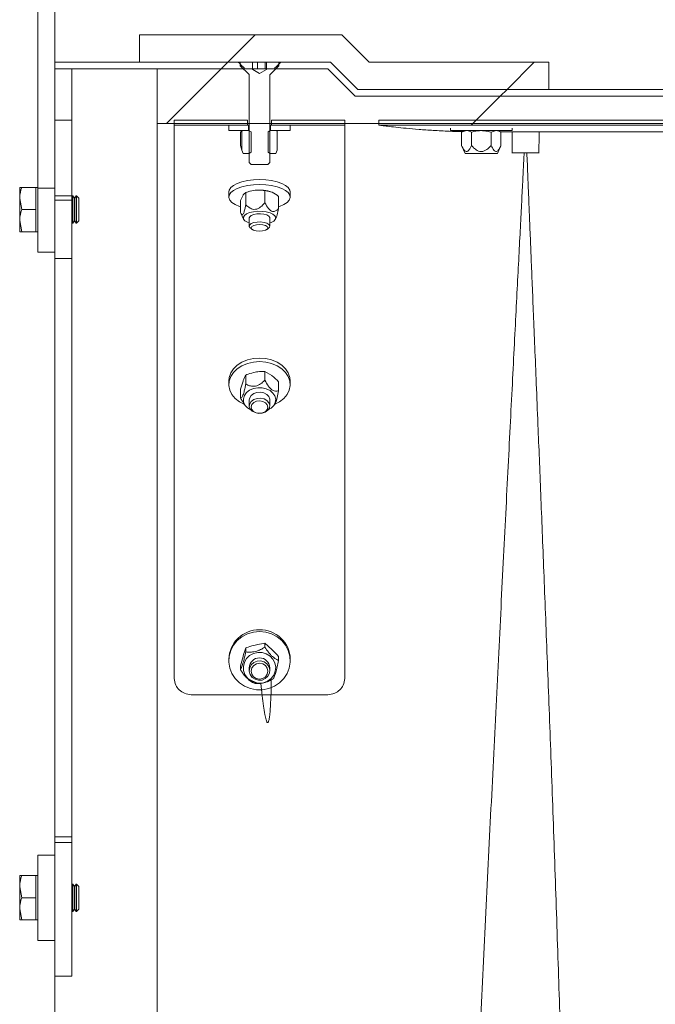
# Model space of a CAD drawing. Units: millimetres. Extents: x 8 to 201, y 4 to 288.
# Drawn here: x 114 to 124, y 238 to 253 of the extents above; entities that cross this region are included whole.
import ezdxf

# ---------------------------------------------------------------- set-up
doc = ezdxf.new("R2010")
doc.units = ezdxf.units.MM
doc.styles.add('SLDTEXTSTYLE1', font='TXT', dxfattribs={"width": 0.75})
doc.dimstyles.new('SLDDIMSTYLE2', dxfattribs={"dimtxt": 3.5, "dimasz": 3.302, "dimexe": 0, "dimexo": 0.0625, "dimgap": 0.875, "dimtad": 1, "dimlfac": 20, "dimrnd": 1e-09, "dimzin": 12, "dimdsep": 46, "dimtxsty": 'SLDTEXTSTYLE1', "dimsah": 1, "dimcen": 0.09, "dimadec": 0, "dimazin": 3, "dimtfac": 1, "dimtofl": 0, "dimtmove": 0, "dimatfit": 3, "dimfxl": 0, "dimfrac": 2, "dimtolj": 1, "dimtzin": 12, "dimarcsym": 0})

# ---------------------------------------------------------------- blocks, each defined once
blk = doc.blocks.new('_D_4')
at = {"color": 7, "linetype": 'Continuous', "lineweight": 0}
for p, q in [((114.907, 240.898), (114.907, 265.521)), ((159.907, 253.148), (159.907, 265.521)), ((159.907, 264.521), (114.907, 264.521))]:
    blk.add_line(p, q, dxfattribs=at)
for points in [[(114.907, 264.521), (118.209, 264.013), (118.209, 265.029)], [(159.907, 264.521), (156.605, 265.029), (156.605, 264.013)]]:
    blk.add_solid(points, dxfattribs=at)
at = {"color": 7, "linetype": 'Continuous', "lineweight": 0, "insert": (133.271, 269.033), "char_height": 3.5, "attachment_point": 1, "style": 'SLDTEXTSTYLE1'}
blk.add_mtext('900', dxfattribs=at)

msp = doc.modelspace()

# ---------------------------------------------------------------- hatches: boundary and pattern name
at = {"linetype": 'Continuous', "lineweight": 0}
h = msp.add_hatch(dxfattribs=at)
h.set_pattern_fill('ANSI34', style=0)
h.paths.add_polyline_path([(119.34864, 251.7477), (122.14864, 251.7477), (122.14864, 252.1477), (119.51433, 252.1477), (119.11433, 252.5477), (116.14864, 252.5477), (116.14864, 252.1477), (118.94864, 252.1477)], flags=0)
h = msp.add_hatch(dxfattribs=at)
h.set_pattern_fill('ANSI32', angle=3e-322, style=0)
h.paths.add_polyline_path([(117.59479, 252.1477), (114.90722, 252.1477), (114.90722, 252.0477), (117.68222, 252.0477), (117.68222, 252.06125)], flags=0)
h = msp.add_hatch(dxfattribs=at)
h.set_pattern_fill('ANSI32', angle=3e-322, style=0)
h.paths.add_polyline_path([(115.15722, 251.2977), (115.15722, 252.0477), (114.90722, 252.0477), (114.90722, 251.2977)], flags=0)
h = msp.add_hatch(dxfattribs=at)
h.set_pattern_fill('ANSI34', angle=3e-322, style=0)
edge = h.paths.add_edge_path(flags=0)
edge.add_spline(control_points=[(157.80722, 249.39419), (157.2835, 249.09182), (156.75978, 248.78944), (156.23605, 248.48707), (155.04389, 247.79878), (153.85173, 247.11048), (152.65957, 246.42219), (150.27525, 245.0456), (147.89092, 243.66901), (145.5066, 242.29242), (141.52337, 239.9927), (137.54014, 237.69298), (133.55691, 235.39326), (129.88308, 233.27218), (126.20925, 231.15109), (122.53542, 229.03)], knot_values=[0.0050132, 0.0050132, 0.0050132, 0.0050132, 0.04129768, 0.04129768, 0.04129768, 0.12389304, 0.12389304, 0.12389304, 0.28908377, 0.28908377, 0.28908377, 0.56505008, 0.56505008, 0.56505008, 0.81958045, 0.81958045, 0.81958045, 0.81958045], weights=[1, 1, 1, 1, 1, 1, 1, 1, 1, 1, 1, 1, 1, 1, 1, 1], degree=3, periodic=0)
edge.add_spline(control_points=[(122.53542, 229.03), (122.18648, 228.82854), (121.79794, 228.68455), (121.40198, 228.60994), (121.18269, 228.56862), (120.95857, 228.5477), (120.73542, 228.5477)], knot_values=[0, 0, 0, 0, 0.02417554, 0.02417554, 0.02417554, 0.0374321, 0.0374321, 0.0374321, 0.0374321], weights=[1, 1, 1, 1, 1, 1, 1], degree=3, periodic=0)
edge.add_line((120.73542, 228.5477), (116.40722, 228.5477))
edge.add_line((116.40722, 228.5477), (116.40722, 227.7477))
edge.add_line((116.40722, 227.7477), (118.90722, 227.7477))
edge.add_line((118.90722, 227.7477), (119.30722, 228.1477))
edge.add_line((119.30722, 228.1477), (120.73542, 228.1477))
edge.add_spline(control_points=[(120.73542, 228.1477), (120.98337, 228.1477), (121.23238, 228.17095), (121.47604, 228.21686), (121.916, 228.29975), (122.34771, 228.45975), (122.73542, 228.68359)], knot_values=[0, 0, 0, 0, 0.01487686, 0.01487686, 0.01487686, 0.04200728, 0.04200728, 0.04200728, 0.04200728], weights=[1, 1, 1, 1, 1, 1, 1], degree=3, periodic=0)
edge.add_line((122.73542, 228.68359), (157.80722, 248.93231))
edge.add_line((157.80722, 248.93231), (157.80722, 248.8977))
edge.add_line((157.80722, 248.8977), (159.80722, 248.8977))
edge.add_line((159.80722, 248.8977), (159.80722, 251.6477))
edge.add_line((159.80722, 251.6477), (157.80722, 251.6477))
edge.add_line((157.80722, 251.6477), (122.00612, 251.6477))
edge.add_spline(control_points=[(122.00612, 251.6477), (121.94521, 251.6477), (121.88429, 251.64769), (121.82338, 251.64769), (121.78753, 251.64769), (121.75169, 251.6477), (121.71585, 251.6477), (121.68, 251.6477), (121.64416, 251.6477), (121.60831, 251.6477)], knot_values=[0, 0, 0, 0, 0.00365491, 0.00365491, 0.00365491, 0.00580559, 0.00580559, 0.00580559, 0.00795627, 0.00795627, 0.00795627, 0.00795627], weights=[1, 1, 1, 1, 1, 1, 1, 1, 1, 1], degree=3, periodic=0)
edge.add_line((121.60831, 251.6477), (119.30722, 251.6477))
edge.add_line((119.30722, 251.6477), (118.90722, 252.0477))
edge.add_line((118.90722, 252.0477), (116.40722, 252.0477))
edge.add_line((116.40722, 252.0477), (116.40722, 251.2477))
edge.add_line((116.40722, 251.2477), (121.60831, 251.2477))
edge.add_spline(control_points=[(121.60831, 251.2477), (121.64539, 251.2477), (121.68246, 251.2477), (121.71954, 251.2477), (121.75662, 251.2477), (121.7937, 251.24769), (121.83078, 251.24769), (121.88923, 251.2477), (121.94768, 251.2477), (122.00613, 251.2477)], knot_values=[0, 0, 0, 0, 0.00222473, 0.00222473, 0.00222473, 0.00444946, 0.00444946, 0.00444946, 0.00795651, 0.00795651, 0.00795651, 0.00795651], weights=[1, 1, 1, 1, 1, 1, 1, 1, 1, 1], degree=3, periodic=0)
edge.add_spline(control_points=[(122.00613, 251.2477), (124.39828, 251.2477), (126.79043, 251.2477), (129.18258, 251.2477), (133.98953, 251.2477), (138.79648, 251.2477), (143.60344, 251.2477), (146.00691, 251.2477), (148.41039, 251.2477), (150.81387, 251.2477), (152.0156, 251.2477), (153.21734, 251.2477), (154.41908, 251.2477), (155.54846, 251.2477), (156.67784, 251.2477), (157.80722, 251.2477)], knot_values=[0.00397813, 0.00397813, 0.00397813, 0.00397813, 0.1475072, 0.1475072, 0.1475072, 0.43592438, 0.43592438, 0.43592438, 0.58013297, 0.58013297, 0.58013297, 0.65223726, 0.65223726, 0.65223726, 0.72, 0.72, 0.72, 0.72], weights=[1, 1, 1, 1, 1, 1, 1, 1, 1, 1, 1, 1, 1, 1, 1, 1], degree=3, periodic=0)
edge.add_line((157.80722, 251.2477), (157.80722, 249.39419))
h = msp.add_hatch(dxfattribs=at)
h.set_pattern_fill('ANSI31', style=0)
edge = h.paths.add_edge_path(flags=0)
edge.add_line((117.78494, 250.6477), (118.02949, 250.6477))
edge.add_line((118.02949, 250.6477), (118.05722, 250.67542))
edge.add_line((118.05722, 250.67542), (118.05722, 251.95652))
edge.add_arc((118.06972, 251.95652), 0.0125, 135, 180, ccw=False)
edge.add_line((118.06088, 251.96536), (118.19072, 252.0952))
edge.add_line((118.19072, 252.0952), (118.19072, 252.1477))
edge.add_line((118.19072, 252.1477), (118.01122, 252.1477))
edge.add_line((118.01122, 252.1477), (118.01122, 252.0377))
edge.add_line((118.01122, 252.0377), (118.00722, 252.0377))
edge.add_line((118.00722, 252.0377), (117.90722, 251.97996))
edge.add_line((117.90722, 251.97996), (117.80722, 252.0377))
edge.add_line((117.80722, 252.0377), (117.80322, 252.0377))
edge.add_line((117.80322, 252.0377), (117.80322, 252.1477))
edge.add_line((117.80322, 252.1477), (117.62372, 252.1477))
edge.add_line((117.62372, 252.1477), (117.62372, 252.0952))
edge.add_line((117.62372, 252.0952), (117.75356, 251.96536))
edge.add_arc((117.74472, 251.95652), 0.0125, 0, 45, ccw=False)
edge.add_line((117.75722, 251.95652), (117.75722, 250.67542))
edge.add_line((117.75722, 250.67542), (117.78494, 250.6477))
h = msp.add_hatch(dxfattribs=at)
h.set_pattern_fill('ANSI32', angle=3e-322, style=0)
h.paths.add_polyline_path([(118.13222, 252.0477), (118.90722, 252.0477), (119.30722, 251.6477), (155.50722, 251.6477), (155.90722, 252.0477), (159.90722, 252.0477), (159.90722, 252.1477), (155.8658, 252.1477), (155.4658, 251.7477), (119.34864, 251.7477), (118.94864, 252.1477), (118.21965, 252.1477), (118.13222, 252.06125)], flags=0)
h = msp.add_hatch(dxfattribs=at)
h.set_pattern_fill('ANSI34', angle=3e-322, style=0)
edge = h.paths.add_edge_path(flags=0)
edge.add_line((117.73222, 251.2977), (116.65722, 251.2977))
edge.add_line((116.65722, 251.2977), (116.65722, 251.2227))
edge.add_line((116.65722, 251.2227), (117.73222, 251.2227))
edge.add_line((117.73222, 251.2227), (117.73222, 251.29753))
h = msp.add_hatch(dxfattribs=at)
h.set_pattern_fill('ANSI34', angle=3e-322, style=0)
edge = h.paths.add_edge_path(flags=0)
edge.add_line((119.15722, 251.22269), (119.15722, 251.29769))
edge.add_line((119.15722, 251.29769), (118.08222, 251.2977))
edge.add_line((118.08222, 251.2977), (118.08222, 251.22253))
edge.add_line((118.08222, 251.22253), (119.15722, 251.2227))
h = msp.add_hatch(dxfattribs=at)
h.set_pattern_fill('ANSI34', angle=3e-322, style=0)
edge = h.paths.add_edge_path(flags=0)
edge.add_line((119.65722, 251.2227), (148.65722, 251.2227))
edge.add_spline(control_points=[(148.65722, 251.2227), (148.65722, 251.2477), (148.65722, 251.2727), (148.65722, 251.2977)], knot_values=[0.08333333, 0.08333333, 0.08333333, 0.08333333, 0.91666667, 0.91666667, 0.91666667, 0.91666667], weights=[1, 1, 1, 1], degree=3, periodic=0)
edge.add_line((148.65722, 251.2977), (119.65722, 251.2977))
edge.add_spline(control_points=[(119.65722, 251.2977), (119.65722, 251.2727), (119.65722, 251.2477), (119.65722, 251.2227)], knot_values=[0, 0, 0, 0, 0.83333333, 0.83333333, 0.83333333, 0.83333333], weights=[1, 1, 1, 1], degree=3, periodic=0)
h = msp.add_hatch(dxfattribs=at)
h.set_pattern_fill('ANSI31', style=0)
h.paths.add_polyline_path([(117.45722, 251.1427), (117.74722, 251.1427), (117.74722, 251.2227), (117.45722, 251.2227)], flags=0)
h = msp.add_hatch(dxfattribs=at)
h.set_pattern_fill('ANSI31', style=0)
h.paths.add_polyline_path([(117.64769, 250.85891), (117.66972, 250.8077), (117.75722, 250.8077), (117.78222, 250.8252), (117.78222, 251.12392), (117.75722, 251.14143), (117.75722, 251.1427), (117.65722, 251.1427), (117.64769, 251.1372)], flags=0)
h = msp.add_hatch(dxfattribs=at)
h.set_pattern_fill('ANSI31', style=0)
h.paths.add_polyline_path([(118.14472, 250.8077), (118.16674, 250.85891), (118.16674, 251.1372), (118.15722, 251.1427), (118.05722, 251.1427), (118.05722, 251.14143), (118.03222, 251.12392), (118.03222, 250.8252), (118.05722, 250.8077)], flags=0)
h = msp.add_hatch(dxfattribs=at)
h.set_pattern_fill('ANSI31', style=0)
h.paths.add_polyline_path([(118.35722, 251.2227), (118.06722, 251.2227), (118.06722, 251.1427), (118.35722, 251.1427)], flags=0)

# ---------------------------------------------------------------- linework, layer by layer
at = {"color": 7, "linetype": 'Continuous', "lineweight": 15}
for p, q in [((114.65722, 253.98), (114.65722, 250.29939)), ((114.90722, 253.98), (114.90722, 252.1477)), ((119.11432, 252.5477), (116.14864, 252.5477)), ((116.14864, 252.5477), (116.14864, 252.1477)), ((119.51433, 252.1477), (119.11432, 252.5477)), ((114.90722, 252.1477), (117.59479, 252.1477)), ((114.90722, 252.1477), (114.90722, 252.0477)), ((114.90722, 252.0477), (117.68222, 252.0477)), ((115.15722, 252.0477), (114.90722, 252.0477)), ((114.90722, 252.0477), (114.90722, 251.2977)), ((115.15722, 252.0477), (115.15722, 251.2977)), ((118.94864, 252.1477), (116.14864, 252.1477)), ((116.40722, 251.2477), (116.40722, 252.0477)), ((118.90722, 252.0477), (116.40722, 252.0477)), ((117.62372, 252.0952), (117.62372, 252.1477)), ((117.62372, 252.1477), (117.80322, 252.1477)), ((117.75356, 251.96536), (117.62372, 252.0952)), ((117.68222, 252.0477), (117.68222, 252.06125)), ((117.80322, 252.1477), (117.80322, 252.0377)), ((117.80322, 252.0377), (117.80722, 252.0377)), ((117.90722, 251.97996), (117.80722, 252.0377)), ((117.87549, 252.0477), (117.87549, 252.14719)), ((118.00722, 252.0377), (117.90722, 251.97996)), ((117.98751, 252.0477), (117.98751, 252.14741)), ((118.00722, 252.0377), (118.01122, 252.0377)), ((118.01122, 252.0377), (118.01122, 252.1477)), ((118.01122, 252.1477), (118.19072, 252.1477)), ((118.19072, 252.0952), (118.06088, 251.96536)), ((118.13222, 252.06125), (118.13222, 252.0477)), ((118.13222, 252.0477), (118.90722, 252.0477)), ((118.19072, 252.1477), (118.19072, 252.0952)), ((118.21965, 252.1477), (118.94864, 252.1477)), ((119.30722, 251.6477), (118.90722, 252.0477)), ((119.34864, 251.7477), (118.94864, 252.1477)), ((122.14864, 252.1477), (119.51433, 252.1477)), ((122.14864, 251.7477), (122.14864, 252.1477)), ((117.75722, 250.67542), (117.75722, 251.95652)), ((118.05722, 251.95652), (118.05722, 250.67542)), ((122.14864, 251.7477), (119.34864, 251.7477)), ((119.34864, 251.7477), (155.4658, 251.7477)), ((119.30722, 251.6477), (121.60831, 251.6477)), ((119.30722, 251.6477), (155.50722, 251.6477)), ((122.00612, 251.6477), (157.80722, 251.6477)), ((114.90722, 251.2977), (115.15722, 251.2977)), ((114.90722, 251.2977), (114.90722, 250.18569)), ((115.15722, 251.2977), (115.15722, 250.18569)), ((116.65722, 251.2977), (117.73222, 251.2977)), ((116.65722, 251.29769), (116.65722, 251.2227)), ((117.73222, 251.29753), (117.73222, 251.22253)), ((118.08222, 251.2977), (119.15722, 251.2977)), ((118.08222, 251.29753), (118.08222, 251.22253)), ((119.15722, 251.29769), (119.15722, 251.22269)), ((119.65722, 251.2977), (148.65722, 251.2977)), ((119.65722, 251.2977), (119.65722, 251.2227)), ((116.40722, 251.2477), (121.60831, 251.2477)), ((116.40722, 251.2477), (116.40722, 239.8977)), ((116.65722, 251.2227), (117.73222, 251.2227)), ((117.45722, 251.2227), (117.45722, 251.1427)), ((117.74722, 251.2227), (117.45722, 251.2227)), ((117.45722, 251.1427), (117.74722, 251.1427)), ((117.65722, 251.1427), (117.64769, 251.1372)), ((117.75722, 251.1427), (117.65722, 251.1427)), ((117.74722, 251.1427), (117.74722, 251.2227)), ((117.75722, 251.2227), (117.74722, 251.2227)), ((117.75722, 251.1427), (117.75722, 251.14143)), ((117.75722, 251.14143), (117.78222, 251.12392)), ((118.03222, 251.12392), (118.05722, 251.14143)), ((118.06722, 251.2227), (118.05722, 251.2227)), ((118.05722, 251.14143), (118.05722, 251.1427)), ((118.15722, 251.1427), (118.05722, 251.1427)), ((118.06722, 251.2227), (118.06722, 251.1427)), ((118.35722, 251.2227), (118.06722, 251.2227)), ((118.06722, 251.1427), (118.35722, 251.1427)), ((118.08222, 251.2227), (119.15722, 251.2227)), ((118.16674, 251.1372), (118.15722, 251.1427)), ((118.35722, 251.1427), (118.35722, 251.2227)), ((119.65722, 251.2227), (148.65722, 251.2227)), ((120.70722, 251.17846), (120.70722, 251.1427)), ((120.70722, 251.1427), (121.23436, 251.1427)), ((120.90722, 251.1427), (120.86854, 251.12037)), ((120.86854, 251.12037), (120.94071, 251.1427)), ((121.23436, 251.1427), (121.60722, 251.1427)), ((121.30156, 251.12037), (121.37373, 251.1427)), ((121.44589, 251.12037), (121.40722, 251.1427)), ((121.60722, 251.1427), (121.60722, 251.17846)), ((122.00612, 251.2477), (157.80722, 251.2477)), ((117.62765, 251.12037), (117.64769, 251.1372)), ((117.62765, 251.12037), (117.62765, 250.9267)), ((117.64769, 250.85891), (117.64769, 251.1372)), ((117.78222, 250.8252), (117.78222, 251.12392)), ((118.03222, 251.12392), (118.03222, 250.8252)), ((118.16674, 251.1372), (118.16674, 250.85891)), ((120.86854, 251.12037), (120.86854, 250.9267)), ((121.01288, 251.12037), (121.01288, 250.9267)), ((121.30156, 251.12037), (121.30156, 250.9267)), ((121.43821, 251.1248), (127.37623, 251.1248)), ((121.44589, 251.12037), (121.44589, 250.9267)), ((117.62765, 250.9267), (117.64769, 250.85891)), ((117.66972, 250.8077), (117.64769, 250.85891)), ((118.16674, 250.85891), (118.14472, 250.8077)), ((120.86854, 250.9267), (120.91972, 250.8077)), ((121.39472, 250.8077), (121.44589, 250.9267)), ((121.60831, 250.83143), (121.60831, 250.87599)), ((117.75722, 250.8077), (117.66972, 250.8077)), ((117.78222, 250.8252), (117.75722, 250.8077)), ((118.05722, 250.8077), (118.03222, 250.8252)), ((118.14472, 250.8077), (118.05722, 250.8077)), ((121.39472, 250.8077), (120.91972, 250.8077)), ((121.63121, 250.81765), (121.60669, 250.81765)), ((121.60831, 250.81751), (121.60831, 250.83143)), ((121.9788, 250.81765), (121.63121, 250.81765)), ((117.75722, 250.67542), (117.78494, 250.6477)), ((118.02949, 250.6477), (117.78494, 250.6477)), ((118.02949, 250.6477), (118.05722, 250.67542)), ((114.39222, 250.31189), (114.39222, 250.14939)), ((114.62722, 250.31189), (114.42125, 250.31189)), ((114.65722, 250.31189), (114.62722, 250.31189)), ((114.62722, 250.31189), (114.62722, 250.14939)), ((114.90722, 250.29939), (114.65722, 250.29939)), ((114.65722, 250.29939), (114.65722, 249.36189)), ((114.39222, 250.14939), (114.39222, 249.82439)), ((114.42125, 249.98689), (114.39222, 250.14939)), ((114.62722, 250.14939), (114.62722, 249.98689)), ((114.90722, 250.18569), (115.15722, 250.18569)), ((114.90722, 250.1214), (114.90722, 250.18569)), ((115.16195, 250.18689), (115.15722, 250.18014)), ((115.15722, 250.18569), (115.15722, 250.1214)), ((115.17332, 250.18689), (115.16195, 250.18689)), ((115.16195, 249.78689), (115.16195, 250.18689)), ((115.1975, 250.15237), (115.17332, 250.18689)), ((115.17332, 249.78689), (115.17332, 250.18689)), ((115.22167, 250.18689), (115.1975, 250.15237)), ((115.1975, 249.82142), (115.1975, 250.15237)), ((115.22269, 250.18689), (115.22167, 250.18689)), ((115.22167, 249.78689), (115.22167, 250.18689)), ((115.25722, 250.15237), (115.22269, 250.18689)), ((115.22269, 249.78689), (115.22269, 250.18689)), ((115.25722, 249.82142), (115.25722, 250.15237)), ((117.45722, 250.2436), (117.45722, 250.17052)), ((117.62765, 250.12086), (117.66639, 250.19781)), ((117.70514, 250.23397), (117.70514, 250.05704)), ((117.74806, 250.24893), (117.73144, 250.24335)), ((117.98471, 250.26322), (118.08575, 250.2417)), ((117.98471, 250.26322), (117.98471, 250.08629)), ((118.18679, 250.17937), (118.18679, 250.00245)), ((118.35722, 250.17052), (118.35722, 250.2436)), ((114.62722, 249.98689), (114.42125, 249.98689)), ((114.62722, 249.98689), (114.62722, 249.82439)), ((115.15722, 250.1214), (114.90722, 250.1214)), ((114.90722, 250.1214), (114.90722, 249.26991)), ((115.15722, 250.1214), (115.15722, 249.26991)), ((117.62765, 250.12086), (117.62765, 249.94393)), ((117.63132, 249.9352), (117.67411, 249.84598)), ((117.75722, 249.86448), (117.75722, 249.74364)), ((118.05722, 249.74364), (118.05722, 249.86448)), ((118.14032, 249.84598), (118.15381, 249.87409)), ((114.42125, 249.66189), (114.39222, 249.82439)), ((114.39222, 249.66189), (114.39222, 249.82439)), ((114.62722, 249.82439), (114.62722, 249.66189)), ((115.15722, 249.79365), (115.16195, 249.78689)), ((115.16195, 249.78689), (115.17332, 249.78689)), ((115.17332, 249.78689), (115.1975, 249.82142)), ((115.1975, 249.82142), (115.22167, 249.78689)), ((115.22167, 249.78689), (115.22269, 249.78689)), ((115.22269, 249.78689), (115.25722, 249.82142)), ((117.77291, 249.71647), (117.79773, 249.69617)), ((118.01671, 249.69617), (118.04153, 249.71647)), ((114.62722, 249.66189), (114.42125, 249.66189)), ((114.62722, 249.66189), (114.65722, 249.66189)), ((114.65722, 249.36189), (114.90722, 249.36189)), ((114.90722, 249.26991), (115.15722, 249.26991)), ((114.90722, 249.26991), (114.90722, 240.78871)), ((115.15722, 249.26991), (115.15722, 240.78871)), ((117.70514, 247.56033), (117.70514, 247.43074)), ((117.98471, 247.61378), (118.08575, 247.55212)), ((117.98471, 247.61378), (117.98471, 247.48419)), ((117.45722, 247.4756), (117.45722, 247.42207)), ((117.62765, 247.35367), (117.66639, 247.47194)), ((118.18679, 247.46058), (118.18679, 247.33099)), ((118.35722, 247.42207), (118.35722, 247.4756)), ((117.62765, 247.35367), (117.62765, 247.22408)), ((117.67796, 247.14177), (117.69856, 247.11361)), ((117.75722, 247.19791), (117.75722, 247.1094)), ((118.05722, 247.1094), (118.05722, 247.19791)), ((118.11588, 247.11361), (118.13299, 247.13701)), ((117.70514, 243.56175), (117.70514, 243.5019)), ((117.98471, 243.63016), (118.08575, 243.53903)), ((117.98471, 243.63016), (117.98471, 243.57031)), ((117.45722, 243.39731), (117.45722, 243.37259)), ((117.62765, 243.29728), (117.66639, 243.43642)), ((118.18679, 243.4341), (118.18679, 243.37425)), ((118.35722, 243.37259), (118.35722, 243.39731)), ((117.62765, 243.29728), (117.62765, 243.23743)), ((117.75722, 243.26907), (117.75722, 243.2282)), ((118.05722, 243.2282), (118.05722, 243.26907)), ((117.88802, 243.03859), (117.73454, 243.10669)), ((118.90722, 242.87444), (116.90722, 242.87444)), ((114.90722, 240.78871), (115.15722, 240.78871)), ((114.90722, 240.71024), (114.90722, 240.78871)), ((115.15722, 240.78871), (115.15722, 240.71024)), ((115.15722, 240.71024), (114.90722, 240.71024)), ((114.90722, 240.71024), (114.90722, 238.74898)), ((115.15722, 240.71024), (115.15722, 238.74898)), ((114.90722, 240.5227), (114.65722, 240.5227)), ((114.65722, 240.5227), (114.65722, 239.2727)), ((114.39222, 240.2227), (114.39222, 240.0602)), ((114.62722, 240.2227), (114.42125, 240.2227)), ((114.65722, 240.2227), (114.62722, 240.2227)), ((114.62722, 240.2227), (114.62722, 240.0602)), ((114.42125, 239.8977), (114.39222, 240.0602)), ((114.39222, 240.0602), (114.39222, 239.7352)), ((114.62722, 240.0602), (114.62722, 239.8977)), ((115.16195, 240.0977), (115.15722, 240.09094)), ((115.17332, 240.0977), (115.16195, 240.0977)), ((115.16195, 239.6977), (115.16195, 240.0977)), ((115.1975, 240.06317), (115.17332, 240.0977)), ((115.17332, 239.6977), (115.17332, 240.0977)), ((115.22167, 240.0977), (115.1975, 240.06317)), ((115.1975, 239.73222), (115.1975, 240.06317)), ((115.22269, 240.0977), (115.22167, 240.0977)), ((115.22167, 239.6977), (115.22167, 240.0977)), ((115.25722, 240.06317), (115.22269, 240.0977)), ((115.22269, 239.6977), (115.22269, 240.0977)), ((115.25722, 239.73222), (115.25722, 240.06317)), ((114.62722, 239.8977), (114.42125, 239.8977)), ((114.62722, 239.8977), (114.62722, 239.7352)), ((116.40722, 239.8977), (116.40722, 228.5477)), ((114.42125, 239.5727), (114.39222, 239.7352)), ((114.39222, 239.5727), (114.39222, 239.7352)), ((114.62722, 239.7352), (114.62722, 239.5727)), ((115.15722, 239.70445), (115.16195, 239.6977)), ((115.16195, 239.6977), (115.17332, 239.6977)), ((115.17332, 239.6977), (115.1975, 239.73222)), ((115.1975, 239.73222), (115.22167, 239.6977)), ((115.22167, 239.6977), (115.22269, 239.6977)), ((115.22269, 239.6977), (115.25722, 239.73222)), ((114.62722, 239.5727), (114.42125, 239.5727)), ((114.62722, 239.5727), (114.65722, 239.5727)), ((114.90722, 239.2727), (114.65722, 239.2727)), ((114.90722, 227.7477), (114.90722, 238.74898)), ((115.15722, 238.74898), (114.90722, 238.74898))]:
    msp.add_line(p, q, dxfattribs=at)
at = {"color": 7, "linetype": 'Continuous', "lineweight": 15, "flags": 128}
for points in [[(117.59479, 252.1477), (117.61693, 252.1258), (117.63907, 252.10391), (117.68222, 252.06125)], [(118.13222, 252.06125), (118.15436, 252.08314), (118.1765, 252.10504), (118.21965, 252.1477)], [(121.60831, 251.6477), (121.71585, 251.6477), (121.82338, 251.64769), (122.00612, 251.6477)], [(121.60831, 251.2477), (121.71954, 251.2477), (121.83078, 251.24769), (122.00613, 251.2477)], [(122.00396, 250.81779), (121.99138, 250.81765), (121.9788, 250.81751)], [(117.45722, 250.2436), (117.46241, 250.27131), (117.48523, 250.30717), (117.52533, 250.34042), (117.58106, 250.3697), (117.65015, 250.39382), (117.72976, 250.4118), (117.81663, 250.42288), (117.90722, 250.42663)], [(117.90722, 250.42663), (117.9978, 250.42288), (118.08468, 250.4118), (118.16429, 250.39382), (118.23338, 250.3697), (118.28911, 250.34042), (118.32921, 250.30717), (118.35203, 250.27131), (118.35722, 250.2436)], [(117.62765, 250.02709), (117.6141, 250.03164), (117.55137, 250.05848), (117.50321, 250.08991), (117.47158, 250.12464), (117.4578, 250.16124), (117.46241, 250.19823), (117.48523, 250.23408), (117.52533, 250.26733), (117.58106, 250.29662), (117.65015, 250.32074), (117.72976, 250.33871), (117.81663, 250.3498), (117.90722, 250.35355)], [(117.90722, 250.35355), (117.9978, 250.3498), (118.08468, 250.33871), (118.16429, 250.32074), (118.23338, 250.29662), (118.28911, 250.26733), (118.32921, 250.23408), (118.35203, 250.19823), (118.35664, 250.16124), (118.34285, 250.12464), (118.31123, 250.08991), (118.26307, 250.05848), (118.20034, 250.03164), (118.18173, 250.02548)], [(118.05722, 249.78958), (118.07729, 249.79705), (118.11571, 249.81821), (118.13867, 249.84281), (118.14446, 249.86901), (118.13265, 249.89488), (118.10413, 249.91849), (118.061, 249.93809), (118.00647, 249.95224), (117.94457, 249.95987), (117.87991, 249.96044), (117.81727, 249.95388), (117.7613, 249.9407), (117.71616, 249.92186), (117.68518, 249.89876), (117.67067, 249.87313), (117.67371, 249.84685), (117.69406, 249.82188), (117.73022, 249.80006), (117.75722, 249.78958)], [(118.05722, 249.86448), (118.05677, 249.86919), (118.04379, 249.88971), (118.01434, 249.90719), (117.97196, 249.91951), (117.92178, 249.9252), (117.86984, 249.92356), (117.82241, 249.9148), (117.78521, 249.89997), (117.76272, 249.88085), (117.75722, 249.86448)], [(117.77291, 249.71647), (117.77024, 249.71877), (117.75759, 249.73933), (117.76299, 249.7604), (117.78578, 249.77945), (117.82322, 249.79419), (117.87079, 249.80282), (117.92276, 249.80432), (117.97285, 249.7985), (118.01502, 249.78606)], [(117.9951, 249.75289), (118.02094, 249.73658), (118.02948, 249.71749), (118.0194, 249.69852), (117.99224, 249.68257), (117.95214, 249.67205), (117.9052, 249.66858), (117.85857, 249.67268), (117.81934, 249.68373), (117.79349, 249.70004), (117.78496, 249.71913), (117.79504, 249.7381), (117.8222, 249.75405), (117.8623, 249.76457), (117.90924, 249.76804), (117.95587, 249.76394), (117.9951, 249.75289)], [(118.01502, 249.78606), (118.04419, 249.7685), (118.05684, 249.74795), (118.05145, 249.72688), (118.04153, 249.71647)], [(117.45722, 247.4756), (117.46241, 247.52624), (117.48523, 247.59174), (117.52533, 247.65249), (117.58106, 247.706), (117.65015, 247.75008), (117.72976, 247.78291), (117.81663, 247.80317), (117.90722, 247.81002)], [(117.68592, 247.13089), (117.6141, 247.16833), (117.55137, 247.21737), (117.50321, 247.2748), (117.47158, 247.33825), (117.4578, 247.40513), (117.46241, 247.47271), (117.48523, 247.53821), (117.52533, 247.59896), (117.58106, 247.65247), (117.65015, 247.69655), (117.72976, 247.72938), (117.81663, 247.74964), (117.90722, 247.75649)], [(117.90722, 247.81002), (117.9978, 247.80317), (118.08468, 247.78291), (118.16429, 247.75008), (118.23338, 247.706), (118.28911, 247.65249), (118.32921, 247.59174), (118.35203, 247.52624), (118.35722, 247.4756)], [(117.90722, 247.75649), (117.9978, 247.74964), (118.08468, 247.72938), (118.16429, 247.69655), (118.23338, 247.65247), (118.28911, 247.59896), (118.32921, 247.53821), (118.35203, 247.47271), (118.35664, 247.40513), (118.34285, 247.33825), (118.31123, 247.2748), (118.26307, 247.21737), (118.20034, 247.16833), (118.12851, 247.13089)], [(118.0323, 247.04788), (118.07729, 247.07472), (118.11571, 247.11338), (118.13867, 247.15832), (118.14446, 247.20619), (118.13265, 247.25345), (118.10413, 247.29659), (118.061, 247.33241), (118.00647, 247.35826), (117.94457, 247.37221), (117.87991, 247.37324), (117.81727, 247.36126), (117.7613, 247.33717), (117.71616, 247.30275), (117.68518, 247.26055), (117.67067, 247.21371), (117.67371, 247.1657), (117.69406, 247.12008), (117.73022, 247.08022), (117.77951, 247.0491), (117.78214, 247.04788)], [(118.05722, 247.19791), (118.05677, 247.20652), (118.04379, 247.24401), (118.01434, 247.27594), (117.97196, 247.29846), (117.92178, 247.30886), (117.86984, 247.30587), (117.82241, 247.28986), (117.78521, 247.26276), (117.76272, 247.22783), (117.75722, 247.19791)], [(118.01502, 247.18691), (118.04419, 247.15484), (118.05684, 247.11728), (118.05145, 247.07878), (118.02865, 247.04396), (117.99121, 247.01705), (117.94364, 247.00127), (117.89168, 246.99853), (117.84159, 247.00917), (117.79942, 247.03189), (117.77024, 247.06397), (117.75759, 247.10152), (117.76299, 247.14003), (117.78578, 247.17484), (117.82322, 247.20176), (117.87079, 247.21754), (117.92276, 247.22027), (117.97285, 247.20964), (118.01502, 247.18691)], [(117.9951, 247.15403), (118.02094, 247.12423), (118.02948, 247.08935), (118.0194, 247.05469), (117.99224, 247.02554), (117.95214, 247.00634), (117.9052, 247), (117.85857, 247.00749), (117.81934, 247.02767), (117.79349, 247.05747), (117.78496, 247.09235), (117.79504, 247.12701), (117.8222, 247.15616), (117.8623, 247.17536), (117.90924, 247.18171), (117.95587, 247.17422), (117.9951, 247.15403)], [(117.90722, 243.80057), (117.9978, 243.79181), (118.08468, 243.76588), (118.16429, 243.72386), (118.23338, 243.66745), (118.28911, 243.59898), (118.32921, 243.52123), (118.35203, 243.4374), (118.35664, 243.35092), (118.34285, 243.26532), (118.31123, 243.18411), (118.26307, 243.11063), (118.20034, 243.04786), (118.1256, 242.99839), (118.04193, 242.96424), (117.95274, 242.94681), (117.86169, 242.94681), (117.77251, 242.96424), (117.68883, 242.99839), (117.6141, 243.04786), (117.55137, 243.11063), (117.50321, 243.18411), (117.47158, 243.26532), (117.4578, 243.35092), (117.46241, 243.4374), (117.48523, 243.52123), (117.52533, 243.59898), (117.58106, 243.66745), (117.65015, 243.72386), (117.72976, 243.76588), (117.81663, 243.79181), (117.90722, 243.80057)], [(117.9664, 243.05032), (118.02626, 243.07362), (118.07729, 243.11141), (118.11571, 243.1609), (118.13867, 243.2184), (118.14446, 243.27967), (118.13265, 243.34015), (118.10413, 243.39536), (118.061, 243.4412), (118.00647, 243.47428), (117.94457, 243.49214), (117.87991, 243.49345), (117.81727, 243.47812), (117.7613, 243.44729), (117.71616, 243.40324), (117.68518, 243.34924), (117.67067, 243.28929), (117.67371, 243.22785), (117.69406, 243.16946), (117.73022, 243.11846), (117.77951, 243.07863), (117.83827, 243.05292), (117.90215, 243.04325), (117.9664, 243.05032)], [(118.01502, 243.32739), (118.04419, 243.28634), (118.05684, 243.23828), (118.05145, 243.189), (118.02865, 243.14445), (117.99121, 243.11), (117.94364, 243.08981), (117.89168, 243.08631), (117.84159, 243.09992), (117.79942, 243.129), (117.77024, 243.17005), (117.75759, 243.21811), (117.76299, 243.26739), (117.78578, 243.31194), (117.82322, 243.34639), (117.87079, 243.36659), (117.92276, 243.37009), (117.97285, 243.35648), (118.01502, 243.32739)], [(117.9951, 243.30049), (118.02094, 243.26235), (118.02948, 243.21771), (118.0194, 243.17336), (117.99224, 243.13605), (117.95214, 243.11147), (117.9052, 243.10335), (117.85857, 243.11294), (117.81934, 243.13877), (117.79349, 243.17691), (117.78496, 243.22155), (117.79504, 243.2659), (117.8222, 243.30321), (117.8623, 243.32779), (117.90924, 243.3359), (117.95587, 243.32632), (117.9951, 243.30049)]]:
    msp.add_lwpolyline(points, dxfattribs=at)
at = {"color": 7, "linetype": 'Continuous', "lineweight": 15}
for centre, radius, start, end in [((117.74472, 251.95652), 0.0125, 0, 45), ((118.06972, 251.95652), 0.0125, 135, 180), ((117.88704, 249.82175), 0.44922, 95.379868, 108.022507), ((117.90805, 249.7499), 0.52291, 70.133607, 96.933306), ((117.89611, 243.3864), 0.43903, 88.550152, 178.575838), ((117.91833, 243.3864), 0.43903, 1.424159, 91.449662), ((117.90722, 243.26407), 0.15008, 1.908153, 178.091847)]:
    msp.add_arc(centre, radius, start, end, dxfattribs=at)
for points, knots in [([(117.60665, 252.1474), (117.60743, 252.14736), (117.60834, 252.14732), (117.62194, 252.14703), (117.62372, 252.147)], [0, 0, 0, 0, 0.8692236, 1, 1, 1, 1]), ([(118.19072, 252.147), (118.19246, 252.14703), (118.2173, 252.14756), (118.21965, 252.1477), (118.21965, 252.1477), (118.21965, 252.1477)], [0, 0, 0, 0, 0.070142157, 0.998749986, 1, 1, 1, 1]), ([(116.65722, 243.11333), (116.65722, 243.34423), (116.65722, 243.80605), (116.65722, 244.47915), (116.65722, 245.13435), (116.65722, 245.76776), (116.65722, 246.3771), (116.65722, 246.95976), (116.65722, 247.51339), (116.65722, 248.03569), (116.65722, 248.52451), (116.65722, 248.97786), (116.65722, 249.39385), (116.65722, 249.77079), (116.65722, 250.10712), (116.65722, 250.40145), (116.65722, 250.65259), (116.65722, 250.85943), (116.65722, 251.02143), (116.65722, 251.13678), (116.65722, 251.20924), (116.65722, 251.21821), (116.65722, 251.2227)], [0, 0, 0, 0, 0.05, 0.10000002, 0.15000001, 0.20000001, 0.25, 0.29999999, 0.34999998, 0.40000003, 0.45, 0.5, 0.55000001, 0.60000001, 0.65000001, 0.69999999, 0.74999999, 0.8, 0.85, 0.9, 0.95, 1, 1, 1, 1]), ([(119.15722, 251.2227), (119.15722, 251.21821), (119.15722, 251.20924), (119.15722, 251.13678), (119.15722, 251.02143), (119.15722, 250.85943), (119.15722, 250.65259), (119.15722, 250.40145), (119.15722, 250.10712), (119.15722, 249.77079), (119.15722, 249.39385), (119.15722, 248.97786), (119.15722, 248.52451), (119.15722, 248.03569), (119.15722, 247.51339), (119.15722, 246.95976), (119.15722, 246.3771), (119.15722, 245.76776), (119.15722, 245.13435), (119.15722, 244.47915), (119.15722, 243.80605), (119.15722, 243.34423), (119.15722, 243.11333)], [0, 0, 0, 0, 0.05, 0.1, 0.15, 0.2, 0.25000001, 0.30000001, 0.34999999, 0.39999999, 0.44999999, 0.5, 0.55, 0.59999997, 0.65000002, 0.70000001, 0.75, 0.79999999, 0.84999999, 0.89999998, 0.95, 1, 1, 1, 1]), ([(119.65722, 251.2227), (119.65949, 251.2224), (119.66408, 251.2218), (119.70435, 251.2166), (119.77918, 251.20726), (119.8987, 251.19342), (120.05396, 251.17731), (120.23889, 251.16084), (120.45201, 251.14579), (120.66836, 251.13431), (120.81689, 251.13017), (120.88235, 251.12834)], [0, 0, 0, 0, 0.08973694, 0.18094721, 0.29881266, 0.42007324, 0.53857023, 0.66044499, 0.78001367, 0.90303717, 1, 1, 1, 1]), ([(120.94071, 251.1427), (120.94242, 251.14267), (120.96679, 251.14235), (120.99067, 251.13096), (121.01288, 251.12037)], [0, 0, 0, 0, 0.07019723, 1, 1, 1, 1]), ([(121.01288, 251.12037), (121.025, 251.12374), (121.07205, 251.13683), (121.12093, 251.1402), (121.15722, 251.1427)], [0, 0, 0, 0, 0.25754841, 1, 1, 1, 1]), ([(121.15722, 251.1427), (121.17034, 251.14237), (121.2192, 251.14113), (121.26677, 251.12914), (121.30156, 251.12037)], [0, 0, 0, 0, 0.26863063, 1, 1, 1, 1]), ([(121.37373, 251.1427), (121.37544, 251.14267), (121.3998, 251.14235), (121.42369, 251.13096), (121.44589, 251.12037)], [0, 0, 0, 0, 0.070197245, 1, 1, 1, 1]), ([(121.60831, 250.87599), (121.60831, 250.9257), (121.60831, 251.02513), (121.60831, 251.09142), (121.60831, 251.12456)], [0, 0, 0, 0, 0.499999963, 1, 1, 1, 1]), ([(120.86854, 250.9267), (120.88052, 250.90085), (120.8974, 250.86442), (120.92673, 250.83762), (120.94777, 250.8351), (120.97118, 250.85054), (120.99289, 250.88263), (121.00655, 250.91275), (121.01288, 250.9267)], [0, 0, 0, 0, 0.29865351, 0.42097468, 0.54450381, 0.65057525, 0.83827129, 1, 1, 1, 1]), ([(121.01288, 250.9267), (121.02332, 250.91511), (121.04848, 250.88719), (121.08927, 250.8546), (121.1365, 250.83598), (121.1808, 250.83635), (121.23298, 250.85862), (121.27167, 250.89298), (121.29543, 250.91979), (121.30156, 250.9267)], [0, 0, 0, 0, 0.13391344, 0.32269609, 0.44222883, 0.56277256, 0.69228484, 0.9206637, 1, 1, 1, 1]), ([(121.30156, 250.9267), (121.31353, 250.90085), (121.33041, 250.86442), (121.35974, 250.83762), (121.38079, 250.8351), (121.4042, 250.85054), (121.4259, 250.88263), (121.43957, 250.91275), (121.44589, 250.9267)], [0, 0, 0, 0, 0.2986536, 0.42097477, 0.54450389, 0.65057533, 0.83827137, 1, 1, 1, 1]), ([(121.78578, 250.81765), (121.78158, 250.73934), (121.77317, 250.58272), (121.75843, 250.27959), (121.74022, 249.92837), (121.71958, 249.52583), (121.69648, 249.07331), (121.67075, 248.57198), (121.64258, 248.0238), (121.61252, 247.43379), (121.58044, 246.805), (121.54651, 246.14068), (121.51119, 245.44422), (121.47444, 244.71922), (121.43658, 243.96942), (121.3981, 243.19865), (121.35882, 242.41091), (121.31925, 241.61023), (121.27957, 240.80074), (121.24003, 239.98661), (121.20089, 239.17201), (121.16234, 238.36114), (121.1246, 237.55818), (121.08789, 236.76726), (121.05232, 235.99245), (121.01816, 235.23773), (120.98553, 234.50698), (120.95451, 233.80398), (120.92526, 233.13234), (120.89786, 232.49551), (120.87238, 231.89677), (120.84895, 231.33921), (120.82759, 230.8257), (120.80835, 230.35888), (120.79129, 229.94115), (120.77645, 229.57466), (120.76383, 229.26129), (120.7535, 229.00274), (120.74542, 228.79997), (120.73968, 228.65544), (120.7361, 228.56457), (120.73565, 228.55332), (120.73542, 228.5477)], [0, 0, 0, 0, 0.02469734, 0.04939572, 0.0740959, 0.09879793, 0.12350182, 0.14854069, 0.17358177, 0.19862491, 0.22367024, 0.2487177, 0.27376699, 0.29881802, 0.3238705, 0.34892399, 0.37397842, 0.39903334, 0.42408839, 0.44914325, 0.47419756, 0.49925105, 0.52430343, 0.54935446, 0.57440399, 0.59945179, 0.62449777, 0.64954192, 0.67458417, 0.69962453, 0.72466309, 0.74969985, 0.77473495, 0.79976851, 0.82480067, 0.84983156, 0.87486135, 0.89989021, 0.92491833, 0.94994587, 0.97497303, 1, 1, 1, 1]), ([(114.39222, 250.14939), (114.39225, 250.15325), (114.39266, 250.20812), (114.40747, 250.26189), (114.42125, 250.31189)], [0, 0, 0, 0, 0.070214256, 1, 1, 1, 1]), ([(114.42125, 250.31189), (114.4095, 250.31189), (114.39401, 250.31189), (114.39257, 250.31189), (114.39222, 250.31189)], [0, 0, 0, 0, 0.75814965, 1, 1, 1, 1]), ([(117.66639, 250.19781), (117.66731, 250.19913), (117.68039, 250.21794), (117.69322, 250.22624), (117.70514, 250.23397)], [0, 0, 0, 0, 0.07019875, 1, 1, 1, 1]), ([(117.70514, 250.23397), (117.71688, 250.23827), (117.76244, 250.255), (117.80978, 250.26303), (117.84492, 250.26899)], [0, 0, 0, 0, 0.25755114, 1, 1, 1, 1]), ([(117.84492, 250.26899), (117.85764, 250.27002), (117.90495, 250.27384), (117.95102, 250.26771), (117.98471, 250.26322)], [0, 0, 0, 0, 0.268634483, 1, 1, 1, 1]), ([(118.08575, 250.2417), (118.08814, 250.24068), (118.12226, 250.22623), (118.1557, 250.20195), (118.18679, 250.17937)], [0, 0, 0, 0, 0.07020042, 1, 1, 1, 1]), ([(114.39222, 249.82439), (114.39225, 249.82825), (114.39266, 249.88312), (114.40747, 249.93689), (114.42125, 249.98689)], [0, 0, 0, 0, 0.07021517, 1, 1, 1, 1]), ([(117.62765, 249.94393), (117.63408, 249.92971), (117.64314, 249.90965), (117.65889, 249.90815), (117.67018, 249.92234), (117.68276, 249.95479), (117.6944, 250.00111), (117.70174, 250.03934), (117.70514, 250.05704)], [0, 0, 0, 0, 0.29865396, 0.42097611, 0.54450311, 0.65057458, 0.83827083, 1, 1, 1, 1]), ([(117.70514, 250.05704), (117.71525, 250.04751), (117.73961, 250.02455), (117.77912, 249.99892), (117.82486, 249.98669), (117.86776, 249.99152), (117.9183, 250.01716), (117.95577, 250.05247), (117.97878, 250.07936), (117.98471, 250.08629)], [0, 0, 0, 0, 0.13391338, 0.32269636, 0.44222802, 0.56277087, 0.69228681, 0.9206639, 1, 1, 1, 1]), ([(117.98471, 250.08629), (118.00148, 250.05573), (118.02511, 250.01264), (118.06618, 249.97111), (118.09564, 249.95659), (118.12841, 249.95709), (118.15879, 249.9738), (118.17793, 249.99338), (118.18679, 250.00245)], [0, 0, 0, 0, 0.29865355, 0.42097412, 0.54450396, 0.65057425, 0.83826906, 1, 1, 1, 1]), ([(118.18679, 250.00245), (118.18033, 249.97027), (118.17124, 249.92492), (118.15856, 249.88241), (118.15405, 249.87537), (118.15337, 249.87431)], [0, 0, 0, 0, 0.674856312, 0.951264837, 1, 1, 1, 1]), ([(114.39222, 249.66189), (114.39257, 249.66189), (114.39401, 249.66189), (114.4095, 249.66189), (114.42125, 249.66189)], [0, 0, 0, 0, 0.24185035, 1, 1, 1, 1]), ([(117.66639, 247.47194), (117.66731, 247.47438), (117.68039, 247.50906), (117.69322, 247.53563), (117.70514, 247.56033)], [0, 0, 0, 0, 0.07019776, 1, 1, 1, 1]), ([(117.70514, 247.56033), (117.71688, 247.56483), (117.76244, 247.5823), (117.80978, 247.5936), (117.84492, 247.602)], [0, 0, 0, 0, 0.25755178, 1, 1, 1, 1]), ([(117.84492, 247.602), (117.85764, 247.6042), (117.90495, 247.61243), (117.95102, 247.61321), (117.98471, 247.61378)], [0, 0, 0, 0, 0.26863504, 1, 1, 1, 1]), ([(118.08575, 247.55212), (118.08814, 247.55029), (118.12226, 247.52421), (118.1557, 247.49124), (118.18679, 247.46058)], [0, 0, 0, 0, 0.070199398, 1, 1, 1, 1]), ([(117.62765, 247.22408), (117.63408, 247.22394), (117.64314, 247.22373), (117.65889, 247.24779), (117.67018, 247.27623), (117.68276, 247.32008), (117.6944, 247.37262), (117.70174, 247.41235), (117.70514, 247.43074)], [0, 0, 0, 0, 0.298653643, 0.420975782, 0.544502767, 0.650575234, 0.838270416, 1, 1, 1, 1]), ([(117.70514, 247.43074), (117.71525, 247.42492), (117.73961, 247.41089), (117.77912, 247.39664), (117.82486, 247.39293), (117.86776, 247.40138), (117.9183, 247.42594), (117.95577, 247.4561), (117.97878, 247.47843), (117.98471, 247.48419)], [0, 0, 0, 0, 0.13391512, 0.3226978, 0.44222938, 0.56277234, 0.69228777, 0.92066432, 1, 1, 1, 1]), ([(117.98471, 247.48419), (118.00148, 247.45419), (118.02511, 247.41189), (118.06618, 247.36282), (118.09564, 247.33881), (118.12841, 247.32429), (118.15879, 247.32273), (118.17793, 247.32838), (118.18679, 247.33099)], [0, 0, 0, 0, 0.29865409, 0.42097494, 0.54450421, 0.65057377, 0.83827053, 1, 1, 1, 1]), ([(118.18679, 247.33099), (118.18037, 247.29661), (118.17132, 247.24815), (118.15552, 247.18786), (118.14437, 247.15706), (118.13642, 247.1406), (118.13317, 247.1378), (118.13261, 247.13732)], [0, 0, 0, 0, 0.44398368, 0.62582874, 0.80946887, 0.96715422, 1, 1, 1, 1]), ([(117.67886, 247.1424), (117.67068, 247.15352), (117.6513, 247.1799), (117.63631, 247.2079), (117.62765, 247.22408)], [0, 0, 0, 0, 0.42176417, 1, 1, 1, 1]), ([(117.62765, 243.23743), (117.63408, 243.25139), (117.64314, 243.27107), (117.65889, 243.31653), (117.67018, 243.35431), (117.68276, 243.40197), (117.6944, 243.45165), (117.70174, 243.486), (117.70514, 243.5019)], [0, 0, 0, 0, 0.29865442, 0.42097608, 0.54450296, 0.65057514, 0.83827058, 1, 1, 1, 1]), ([(117.66639, 243.43642), (117.66731, 243.43955), (117.68039, 243.4841), (117.69322, 243.52434), (117.70514, 243.56175)], [0, 0, 0, 0, 0.07019983, 1, 1, 1, 1]), ([(117.70514, 243.56175), (117.71688, 243.56567), (117.76244, 243.58086), (117.80978, 243.59348), (117.84492, 243.60286)], [0, 0, 0, 0, 0.2575516, 1, 1, 1, 1]), ([(117.70514, 243.5019), (117.71525, 243.5008), (117.73961, 243.49813), (117.77912, 243.49773), (117.82486, 243.50317), (117.86776, 243.51378), (117.9183, 243.53303), (117.95577, 243.55281), (117.97878, 243.56673), (117.98471, 243.57031)], [0, 0, 0, 0, 0.1339126, 0.32269636, 0.44222768, 0.56277049, 0.69228625, 0.92066463, 1, 1, 1, 1]), ([(117.84492, 243.60286), (117.85764, 243.60586), (117.90495, 243.61706), (117.95102, 243.62463), (117.98471, 243.63016)], [0, 0, 0, 0, 0.26863475, 1, 1, 1, 1]), ([(117.98471, 243.57031), (118.00148, 243.54606), (118.02511, 243.51187), (118.06618, 243.46375), (118.09564, 243.43439), (118.12841, 243.40736), (118.15879, 243.3878), (118.17793, 243.37854), (118.18679, 243.37425)], [0, 0, 0, 0, 0.29865372, 0.42097454, 0.54450407, 0.65057509, 0.83826966, 1, 1, 1, 1]), ([(118.08575, 243.53903), (118.08814, 243.5367), (118.12226, 243.5035), (118.1557, 243.46754), (118.18679, 243.4341)], [0, 0, 0, 0, 0.07020153, 1, 1, 1, 1]), ([(118.18679, 243.37425), (118.18036, 243.34432), (118.1713, 243.30213), (118.15555, 243.24011), (118.14425, 243.20078), (118.13168, 243.16265), (118.12003, 243.13281), (118.11269, 243.11707), (118.1093, 243.10979)], [0, 0, 0, 0, 0.29865275, 0.42097469, 0.54450202, 0.65057319, 0.83826948, 1, 1, 1, 1]), ([(117.82973, 243.04137), (117.81296, 243.04966), (117.78932, 243.06133), (117.74826, 243.09289), (117.7188, 243.12069), (117.68603, 243.15726), (117.65564, 243.19666), (117.63651, 243.22453), (117.62765, 243.23743)], [0, 0, 0, 0, 0.29865338, 0.42097446, 0.54450376, 0.6505736, 0.83826914, 1, 1, 1, 1]), ([(116.65722, 243.11333), (116.66268, 243.08028), (116.67288, 243.01856), (116.72619, 242.93988), (116.8083, 242.88901), (116.87272, 242.87952), (116.90722, 242.87444)], [0, 0, 0, 0, 0.26760148, 0.49981225, 0.73212592, 1, 1, 1, 1]), ([(117.82973, 243.04137), (117.83984, 243.04027), (117.8642, 243.0376), (117.90371, 243.0372), (117.94945, 243.04264), (117.99235, 243.05325), (118.04289, 243.0725), (118.08035, 243.09229), (118.10336, 243.1062), (118.1093, 243.10979)], [0, 0, 0, 0, 0.13391401, 0.32269618, 0.44222831, 0.56277083, 0.69228642, 0.92066334, 1, 1, 1, 1]), ([(118.07997, 243.11077), (118.07914, 243.05509), (118.0774, 242.93759), (118.0718, 242.78109), (118.06407, 242.65113), (118.05578, 242.56453), (118.04738, 242.50941), (118.0393, 242.48105), (118.03485, 242.47225), (118.03301, 242.46937), (118.03115, 242.4672), (118.02934, 242.46575), (118.02762, 242.46494), (118.02593, 242.46468), (118.02228, 242.46523), (118.01752, 242.46996), (118.01006, 242.48316), (117.99732, 242.52123), (117.98154, 242.59698), (117.96307, 242.71569), (117.94405, 242.8675), (117.93244, 242.98007), (117.9262, 243.04054)], [0, 0, 0, 0, 0.13010949, 0.27455456, 0.36081315, 0.42547476, 0.46685415, 0.47971754, 0.48195751, 0.48379823, 0.48533202, 0.48651555, 0.48771823, 0.48906199, 0.49063698, 0.49817304, 0.50971856, 0.53629177, 0.61046725, 0.71548125, 0.84713852, 1, 1, 1, 1]), ([(118.90722, 242.87444), (118.94172, 242.87952), (119.00614, 242.88901), (119.08825, 242.93988), (119.14156, 243.01856), (119.15176, 243.08028), (119.15722, 243.11333)], [0, 0, 0, 0, 0.26787408, 0.50018775, 0.73239852, 1, 1, 1, 1]), ([(114.39222, 240.0602), (114.39225, 240.06405), (114.39266, 240.11892), (114.40747, 240.1727), (114.42125, 240.2227)], [0, 0, 0, 0, 0.07021483, 1, 1, 1, 1]), ([(114.42125, 240.2227), (114.4095, 240.2227), (114.39401, 240.2227), (114.39257, 240.2227), (114.39222, 240.2227)], [0, 0, 0, 0, 0.75814724, 1, 1, 1, 1]), ([(114.39222, 239.7352), (114.39225, 239.73905), (114.39266, 239.79393), (114.40747, 239.8477), (114.42125, 239.8977)], [0, 0, 0, 0, 0.070213056, 1, 1, 1, 1]), ([(114.39222, 239.5727), (114.39257, 239.5727), (114.39401, 239.5727), (114.4095, 239.5727), (114.42125, 239.5727)], [0, 0, 0, 0, 0.24185276, 1, 1, 1, 1])]:
    msp.add_open_spline(points, degree=3, knots=knots, dxfattribs=at)
at = {"color": 8, "linetype": 'Continuous', "lineweight": 15}
for points, knots in [([(122.00487, 251.1248), (122.00472, 251.11032), (122.0043, 251.06894), (122.00329, 250.97015), (122.00226, 250.86947), (122.00173, 250.81754)], [0, 0, 0, 0, 0.206843487, 0.59085561, 1, 1, 1, 1]), ([(122.53486, 229.06199), (122.53478, 229.06605), (122.53451, 229.08138), (122.53355, 229.13627), (122.53196, 229.22511), (122.52987, 229.34046), (122.52737, 229.4773), (122.52421, 229.64857), (122.52026, 229.85891), (122.51568, 230.09819), (122.51051, 230.36342), (122.50477, 230.65121), (122.49804, 230.98036), (122.49023, 231.35447), (122.48113, 231.77686), (122.47054, 232.25078), (122.45831, 232.77911), (122.4443, 233.36415), (122.42962, 233.95099), (122.41468, 234.52709), (122.39989, 235.08112), (122.38361, 235.66751), (122.3659, 236.28517), (122.34679, 236.93249), (122.32612, 237.60728), (122.30398, 238.30678), (122.28045, 239.02768), (122.25561, 239.76497), (122.22991, 240.50776), (122.20365, 241.24425), (122.17744, 241.96409), (122.15144, 242.66279), (122.12588, 243.33709), (122.10089, 243.9843), (122.07673, 244.60229), (122.05361, 245.18941), (122.03151, 245.74453), (122.01053, 246.267), (121.98864, 246.80829), (121.96643, 247.35743), (121.94416, 247.90244), (121.92404, 248.39239), (121.90617, 248.82991), (121.89032, 249.21802), (121.87557, 249.57869), (121.86208, 249.908), (121.85024, 250.20275), (121.84017, 250.44889), (121.83182, 250.65439), (121.82747, 250.76423), (121.82535, 250.81765)], [0, 0, 0, 0, 0.00637693, 0.02411573, 0.04311214, 0.05928765, 0.07639539, 0.09449777, 0.11365663, 0.13393624, 0.15174125, 0.17040568, 0.18996772, 0.21045931, 0.23191163, 0.25435081, 0.27779653, 0.30226451, 0.32775588, 0.34754839, 0.36790726, 0.38882293, 0.41028243, 0.43226371, 0.45474599, 0.47770068, 0.50109606, 0.52489603, 0.54895121, 0.57270254, 0.59604853, 0.61895635, 0.64139773, 0.66334664, 0.68478837, 0.70570205, 0.726076, 0.74590103, 0.76516835, 0.78998882, 0.81381274, 0.83665224, 0.85852016, 0.87943861, 0.89943152, 0.92180673, 0.94299601, 0.96305192, 0.98203369, 1, 1, 1, 1])]:
    msp.add_open_spline(points, degree=3, knots=knots, dxfattribs=at)

# ---------------------------------------------------------------- dimensions: what is measured, and where the dimension line sits
at = {"color": 7, "linetype": 'Continuous', "lineweight": 0}
dim = msp.add_linear_dim(base=(114.90722, 264.52127), p1=(159.90722, 252.1477), p2=(114.90722, 239.8977), dimstyle='SLDDIMSTYLE2', dxfattribs=at)
dim.commit()
dim.dimension.update_dxf_attribs({"geometry": '_D_4', "text_midpoint": (137.14972, 264.52127), "dimtype": 160})

doc.saveas('drawing.dxf')
